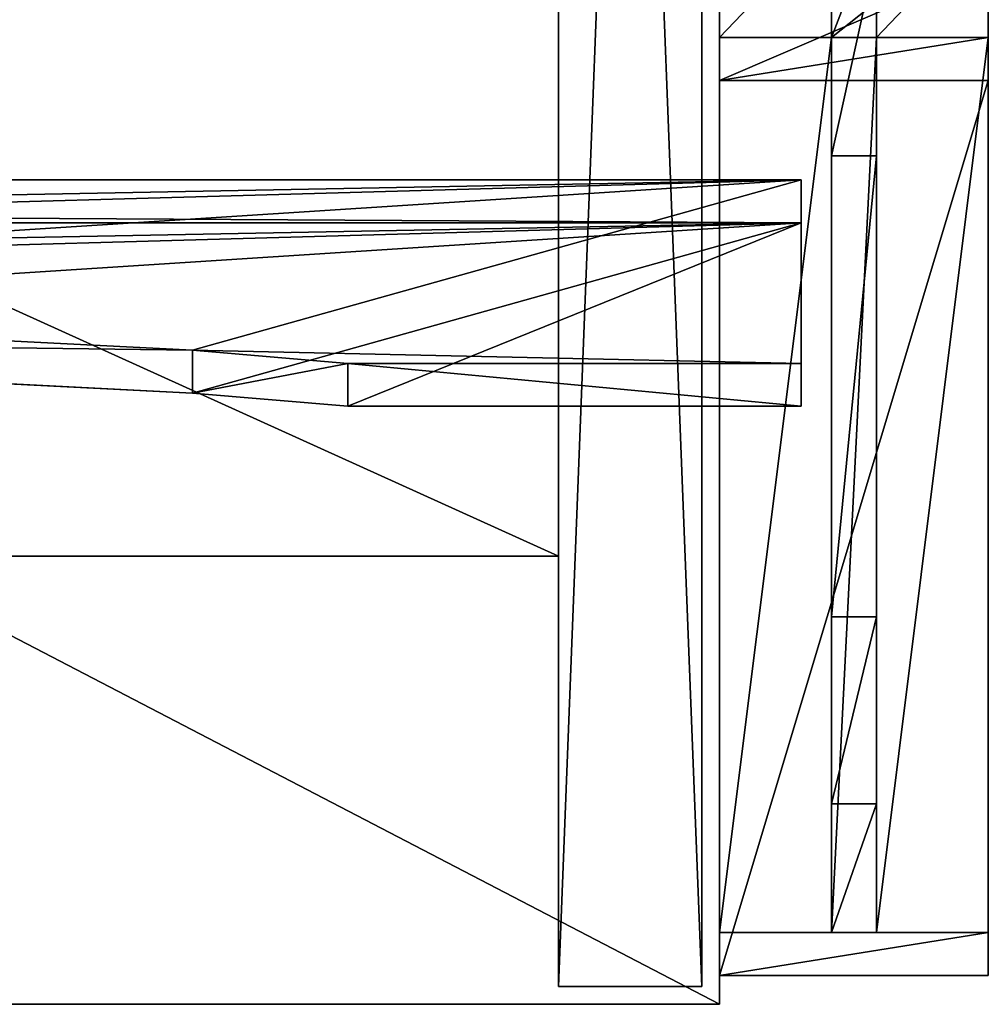
# Model space of a CAD drawing. Extents: x 14928 to 32710, y -33000 to 4234.
# Drawn here: x 19848 to 19957, y -26003 to -25894 of the extents above; entities that cross this region are included whole.
import ezdxf

# ---------------------------------------------------------------- set-up
doc = ezdxf.new("R2010")
doc.units = 0
doc.header["$LTSCALE"] = 25.4
doc.layers.get('0').update_dxf_attribs({"color": 13, "linetype": 'CONTINUOUS'})
doc.layers.add('RAMJI', color=7, linetype='CONTINUOUS')

# ---------------------------------------------------------------- blocks, each defined once
blk = doc.blocks.new('PAMATNE_7')
at = {"color": 0}
for p, q in [((800, 0), (800, 416)), ((800, 0, 16), (800, 416, 16)), ((800, 0), (800, 416)), ((800, 0, 16), (800, 416, 16)), ((0, 0), (800, 0)), ((0, 0), (800, 0)), ((0, 0, 16), (800, 0, 16)), ((0, 0, 16), (800, 0, 16)), ((800, 0), (800, 0, 16)), ((800, 0), (800, 0, 16))]:
    blk.add_line(p, q, dxfattribs=at)
mesh = blk.add_polyface(dxfattribs=at)
corners = [(800, 416), (0, 0), (0, 416), (800, 0)]
mesh.append_faces([[corners[k] for k in face] for face in [(0, 1, 2), (1, 0, 3)]], dxfattribs={"vtx0": -1, "color": 0})
mesh = blk.add_polyface(dxfattribs=at)
corners = [(800, 0, 16), (0, 416, 16), (0, 0, 16), (800, 416, 16)]
mesh.append_faces([[corners[k] for k in face] for face in [(0, 1, 2), (1, 0, 3)]], dxfattribs={"vtx0": -1, "color": 0})
mesh = blk.add_polyface(dxfattribs=at)
corners = [(800, 416), (800, 0, 16), (800, 0), (800, 416, 16)]
mesh.append_faces([[corners[k] for k in face] for face in [(0, 1, 2), (1, 0, 3)]], dxfattribs={"vtx0": -1, "color": 0})
mesh = blk.add_polyface(dxfattribs=at)
corners = [(800, 0, 16), (0, 0), (800, 0), (0, 0, 16)]
mesh.append_faces([[corners[k] for k in face] for face in [(0, 1, 2), (1, 0, 3)]], dxfattribs={"vtx0": -1, "color": 0})
blk = doc.blocks.new('SANS_6')
at = {"color": 0}
for p, q in [((0, 412, 1744), (0, 0, 1744)), ((0, 412), (0, 0)), ((0, 412), (0, 0)), ((0, 412, 1744), (0, 0, 1744)), ((16, 0, 1744), (16, 412, 1744)), ((16, 0), (16, 412)), ((16, 0, 1744), (16, 412, 1744)), ((16, 0), (16, 412)), ((0, 0, 1744), (16, 0, 1744)), ((0, 0), (16, 0)), ((0, 0), (16, 0)), ((0, 0, 1744), (16, 0, 1744)), ((0, 0), (0, 0, 1744)), ((0, 0), (0, 0, 1744)), ((16, 0), (16, 0, 1744)), ((16, 0), (16, 0, 1744))]:
    blk.add_line(p, q, dxfattribs=at)
mesh = blk.add_polyface(dxfattribs=at)
corners = [(16, 0, 1744), (0, 412, 1744), (0, 0, 1744), (16, 412, 1744)]
mesh.append_faces([[corners[k] for k in face] for face in [(0, 1, 2), (1, 0, 3)]], dxfattribs={"vtx0": -1, "color": 0})
mesh = blk.add_polyface(dxfattribs=at)
corners = [(16, 412), (0, 0), (0, 412), (16, 0)]
mesh.append_faces([[corners[k] for k in face] for face in [(0, 1, 2), (1, 0, 3)]], dxfattribs={"vtx0": -1, "color": 0})
mesh = blk.add_polyface(dxfattribs=at)
corners = [(0, 412, 1744), (0, 0), (0, 0, 1744), (0, 412)]
mesh.append_faces([[corners[k] for k in face] for face in [(0, 1, 2), (1, 0, 3)]], dxfattribs={"vtx0": -1, "color": 0})
mesh = blk.add_polyface(dxfattribs=at)
corners = [(16, 412), (16, 0, 1744), (16, 0), (16, 412, 1744)]
mesh.append_faces([[corners[k] for k in face] for face in [(0, 1, 2), (1, 0, 3)]], dxfattribs={"vtx0": -1, "color": 0})
mesh = blk.add_polyface(dxfattribs=at)
corners = [(16, 0, 1744), (0, 0), (16, 0), (0, 0, 1744)]
mesh.append_faces([[corners[k] for k in face] for face in [(0, 1, 2), (1, 0, 3)]], dxfattribs={"vtx0": -1, "color": 0})
blk = doc.blocks.new('PAMATNE_6')
at = {"color": 0}
for p, q in [((800, 0), (800, 416)), ((800, 0, 16), (800, 416, 16)), ((800, 0), (800, 416)), ((800, 0, 16), (800, 416, 16)), ((0, 0), (800, 0)), ((0, 0), (800, 0)), ((0, 0, 16), (800, 0, 16)), ((0, 0, 16), (800, 0, 16)), ((800, 0), (800, 0, 16)), ((800, 0), (800, 0, 16))]:
    blk.add_line(p, q, dxfattribs=at)
mesh = blk.add_polyface(dxfattribs=at)
corners = [(800, 416), (0, 0), (0, 416), (800, 0)]
mesh.append_faces([[corners[k] for k in face] for face in [(0, 1, 2), (1, 0, 3)]], dxfattribs={"vtx0": -1, "color": 0})
mesh = blk.add_polyface(dxfattribs=at)
corners = [(800, 0, 16), (0, 416, 16), (0, 0, 16), (800, 416, 16)]
mesh.append_faces([[corners[k] for k in face] for face in [(0, 1, 2), (1, 0, 3)]], dxfattribs={"vtx0": -1, "color": 0})
mesh = blk.add_polyface(dxfattribs=at)
corners = [(800, 416), (800, 0, 16), (800, 0), (800, 416, 16)]
mesh.append_faces([[corners[k] for k in face] for face in [(0, 1, 2), (1, 0, 3)]], dxfattribs={"vtx0": -1, "color": 0})
mesh = blk.add_polyface(dxfattribs=at)
corners = [(800, 0, 16), (0, 0), (800, 0), (0, 0, 16)]
mesh.append_faces([[corners[k] for k in face] for face in [(0, 1, 2), (1, 0, 3)]], dxfattribs={"vtx0": -1, "color": 0})
blk = doc.blocks.new('PLAUKTS_13')
at = {"color": 0}
for p, q in [((764, 0), (764, 346)), ((764, 0, 16), (764, 346, 16)), ((764, 0, 16), (764, 346, 16)), ((764, 0), (764, 346)), ((0, 0), (764, 0)), ((0, 0, 16), (764, 0, 16)), ((0, 0, 16), (764, 0, 16)), ((0, 0), (764, 0)), ((764, 0), (764, 0, 16)), ((764, 0), (764, 0, 16))]:
    blk.add_line(p, q, dxfattribs=at)
mesh = blk.add_polyface(dxfattribs=at)
corners = [(764, 0, 16), (0, 346, 16), (0, 0, 16), (764, 346, 16)]
mesh.append_faces([[corners[k] for k in face] for face in [(0, 1, 2), (1, 0, 3)]], dxfattribs={"vtx0": -1, "color": 0})
mesh = blk.add_polyface(dxfattribs=at)
corners = [(764, 346), (0, 0), (0, 346), (764, 0)]
mesh.append_faces([[corners[k] for k in face] for face in [(0, 1, 2), (1, 0, 3)]], dxfattribs={"vtx0": -1, "color": 0})
mesh = blk.add_polyface(dxfattribs=at)
corners = [(764, 346), (764, 0, 16), (764, 0), (764, 346, 16)]
mesh.append_faces([[corners[k] for k in face] for face in [(0, 1, 2), (1, 0, 3)]], dxfattribs={"vtx0": -1, "color": 0})
mesh = blk.add_polyface(dxfattribs=at)
corners = [(764, 0, 16), (0, 0), (764, 0), (0, 0, 16)]
mesh.append_faces([[corners[k] for k in face] for face in [(0, 1, 2), (1, 0, 3)]], dxfattribs={"vtx0": -1, "color": 0})
blk = doc.blocks.new('PLAUKTS_15')
at = {"color": 0}
for p, q in [((764, 0), (764, 346)), ((764, 0, 16), (764, 346, 16)), ((764, 0, 16), (764, 346, 16)), ((764, 0), (764, 346)), ((0, 0), (764, 0)), ((0, 0), (764, 0)), ((764, 0), (764, 0, 16)), ((764, 0), (764, 0, 16))]:
    blk.add_line(p, q, dxfattribs=at)
mesh = blk.add_polyface(dxfattribs=at)
corners = [(764, 0, 16), (0, 346, 16), (0, 0, 16), (764, 346, 16)]
mesh.append_faces([[corners[k] for k in face] for face in [(0, 1, 2), (1, 0, 3)]], dxfattribs={"vtx0": -1, "color": 0})
mesh = blk.add_polyface(dxfattribs=at)
corners = [(764, 346), (0, 0), (0, 346), (764, 0)]
mesh.append_faces([[corners[k] for k in face] for face in [(0, 1, 2), (1, 0, 3)]], dxfattribs={"vtx0": -1, "color": 0})
mesh = blk.add_polyface(dxfattribs=at)
corners = [(764, 346), (764, 0, 16), (764, 0), (764, 346, 16)]
mesh.append_faces([[corners[k] for k in face] for face in [(0, 1, 2), (1, 0, 3)]], dxfattribs={"vtx0": -1, "color": 0})
mesh = blk.add_polyface(dxfattribs=at)
corners = [(764, 0, 16), (0, 0), (764, 0), (0, 0, 16)]
mesh.append_faces([[corners[k] for k in face] for face in [(0, 1, 2), (1, 0, 3)]], dxfattribs={"vtx0": -1, "color": 0})
blk = doc.blocks.new('PLAUKTS_16')
at = {"color": 0}
for p, q in [((764, 0), (764, 346)), ((764, 0, 16), (764, 346, 16)), ((764, 0, 16), (764, 346, 16)), ((764, 0), (764, 346)), ((0, 0), (764, 0)), ((0, 0, 16), (764, 0, 16)), ((0, 0, 16), (764, 0, 16)), ((0, 0), (764, 0)), ((764, 0), (764, 0, 16)), ((764, 0), (764, 0, 16))]:
    blk.add_line(p, q, dxfattribs=at)
mesh = blk.add_polyface(dxfattribs=at)
corners = [(764, 0, 16), (0, 346, 16), (0, 0, 16), (764, 346, 16)]
mesh.append_faces([[corners[k] for k in face] for face in [(0, 1, 2), (1, 0, 3)]], dxfattribs={"vtx0": -1, "color": 0})
mesh = blk.add_polyface(dxfattribs=at)
corners = [(764, 346), (0, 0), (0, 346), (764, 0)]
mesh.append_faces([[corners[k] for k in face] for face in [(0, 1, 2), (1, 0, 3)]], dxfattribs={"vtx0": -1, "color": 0})
mesh = blk.add_polyface(dxfattribs=at)
corners = [(764, 346), (764, 0, 16), (764, 0), (764, 346, 16)]
mesh.append_faces([[corners[k] for k in face] for face in [(0, 1, 2), (1, 0, 3)]], dxfattribs={"vtx0": -1, "color": 0})
mesh = blk.add_polyface(dxfattribs=at)
corners = [(764, 0, 16), (0, 0), (764, 0), (0, 0, 16)]
mesh.append_faces([[corners[k] for k in face] for face in [(0, 1, 2), (1, 0, 3)]], dxfattribs={"vtx0": -1, "color": 0})
blk = doc.blocks.new('PLAUKTS_14')
at = {"color": 0}
for p, q in [((764, 0), (764, 346)), ((764, 0, 16), (764, 346, 16)), ((764, 0, 16), (764, 346, 16)), ((764, 0), (764, 346)), ((0, 0), (764, 0)), ((0, 0, 16), (764, 0, 16)), ((0, 0, 16), (764, 0, 16)), ((0, 0), (764, 0)), ((764, 0), (764, 0, 16)), ((764, 0), (764, 0, 16))]:
    blk.add_line(p, q, dxfattribs=at)
mesh = blk.add_polyface(dxfattribs=at)
corners = [(764, 0, 16), (0, 346, 16), (0, 0, 16), (764, 346, 16)]
mesh.append_faces([[corners[k] for k in face] for face in [(0, 1, 2), (1, 0, 3)]], dxfattribs={"vtx0": -1, "color": 0})
mesh = blk.add_polyface(dxfattribs=at)
corners = [(764, 346), (0, 0), (0, 346), (764, 0)]
mesh.append_faces([[corners[k] for k in face] for face in [(0, 1, 2), (1, 0, 3)]], dxfattribs={"vtx0": -1, "color": 0})
mesh = blk.add_polyface(dxfattribs=at)
corners = [(764, 346), (764, 0, 16), (764, 0), (764, 346, 16)]
mesh.append_faces([[corners[k] for k in face] for face in [(0, 1, 2), (1, 0, 3)]], dxfattribs={"vtx0": -1, "color": 0})
mesh = blk.add_polyface(dxfattribs=at)
corners = [(764, 0, 16), (0, 0), (764, 0), (0, 0, 16)]
mesh.append_faces([[corners[k] for k in face] for face in [(0, 1, 2), (1, 0, 3)]], dxfattribs={"vtx0": -1, "color": 0})
blk = doc.blocks.new('OBJECT_7651B17B-877F-40D21')
at = {"color": 0}
for p, q in [((598.75, -116.02, 39.05), (-616.25, -116.02, 39.05)), ((598.75, -116.02, 39.05), (-616.25, -116.02, 39.05)), ((598.75, -120.8, 40.51), (598.75, -116.02, 39.05)), ((598.75, -120.8, 40.51), (598.75, -116.02, 39.05)), ((598.75, -136.49, -27.89), (598.75, -116.02, 39.05)), ((598.75, -136.49, -27.89), (598.75, -116.02, 39.05)), ((-616.25, -120.8, 40.51), (598.75, -120.8, 40.51)), ((-616.25, -120.8, 40.51), (598.75, -120.8, 40.51)), ((598.75, -120.8, 40.51), (598.75, -141.27, -26.43)), ((598.75, -120.8, 40.51), (598.75, -141.27, -26.43)), ((309.81, -128.58, -2.03), (498.25, -135.01, -23.05)), ((309.81, -128.58, -2.03), (498.25, -135.01, -23.05)), ((498.25, -139.79, -21.59), (309.81, -133.36, -0.57)), ((498.25, -139.79, -21.59), (309.81, -133.36, -0.57)), ((498.25, -139.79, -21.59), (498.25, -135.01, -23.05)), ((498.25, -135.01, -23.05), (523.89, -136.49, -27.89)), ((498.25, -139.79, -21.59), (498.25, -135.01, -23.05)), ((498.25, -135.01, -23.05), (523.89, -136.49, -27.89)), ((523.89, -141.27, -26.43), (523.89, -136.49, -27.89)), ((523.89, -141.27, -26.43), (523.89, -136.49, -27.89)), ((523.89, -136.49, -27.89), (598.75, -136.49, -27.89)), ((523.89, -136.49, -27.89), (598.75, -136.49, -27.89)), ((598.75, -141.27, -26.43), (598.75, -136.49, -27.89)), ((598.75, -141.27, -26.43), (598.75, -136.49, -27.89)), ((523.89, -141.27, -26.43), (498.25, -139.79, -21.59)), ((523.89, -141.27, -26.43), (498.25, -139.79, -21.59)), ((598.75, -141.27, -26.43), (523.89, -141.27, -26.43)), ((598.75, -141.27, -26.43), (523.89, -141.27, -26.43))]:
    blk.add_line(p, q, dxfattribs=at)
at = {"color": 250}
mesh = blk.add_polyface(dxfattribs=at)
corners = [(598.75, -120.8, 40.51), (-616.25, -116.02, 39.05), (-616.25, -120.8, 40.51), (598.75, -116.02, 39.05)]
mesh.append_faces([[corners[k] for k in face] for face in [(0, 1, 2), (1, 0, 3)]], dxfattribs={"vtx0": -1, "color": 250})
mesh = blk.add_polyface(dxfattribs=at)
corners = [(-616.25, -116.02, 39.05), (-541.39, -136.49, -27.89), (-616.25, -136.49, -27.89), (-447.6, -132.34, -14.33), (-258.77, -126.98, 3.22), (-69.23, -124.56, 11.12), (498.25, -135.01, -23.05), (598.75, -136.49, -27.89), (523.89, -136.49, -27.89), (598.75, -116.02, 39.05), (309.81, -128.58, -2.03), (120.47, -125.09, 9.37)]
mesh.append_faces([[corners[k] for k in face] for face in [(0, 1, 2), (6, 7, 8)]], dxfattribs={"vtx0": -1, "color": 250})
mesh.append_faces([[corners[k] for k in face] for face in [(1, 0, 3), (3, 0, 4), (4, 0, 5), (7, 6, 9), (9, 5, 0)]], dxfattribs={"vtx0": -1, "vtx1": -1, "color": 250})
mesh.append_faces([[corners[k] for k in face] for face in [(9, 6, 10), (9, 10, 11), (9, 11, 5)]], dxfattribs={"vtx0": -1, "vtx2": -1, "color": 250})
mesh = blk.add_polyface(dxfattribs=at)
corners = [(598.75, -136.49, -27.89), (598.75, -120.8, 40.51), (598.75, -141.27, -26.43), (598.75, -116.02, 39.05)]
mesh.append_faces([[corners[k] for k in face] for face in [(0, 1, 2), (1, 0, 3)]], dxfattribs={"vtx0": -1, "color": 250})
mesh = blk.add_polyface(dxfattribs=at)
corners = [(598.75, -120.8, 40.51), (523.89, -141.27, -26.43), (598.75, -141.27, -26.43), (498.25, -139.79, -21.59), (309.81, -133.36, -0.57), (120.47, -129.88, 10.84), (-69.23, -129.34, 12.59), (-616.25, -120.8, 40.51), (-447.6, -137.12, -12.86), (-616.25, -141.27, -26.43), (-541.39, -141.27, -26.43), (-258.77, -131.76, 4.68)]
mesh.append_faces([[corners[k] for k in face] for face in [(0, 1, 2), (8, 9, 10)]], dxfattribs={"vtx0": -1, "color": 250})
mesh.append_faces([[corners[k] for k in face] for face in [(1, 0, 3), (3, 0, 4), (4, 0, 5), (5, 0, 6), (9, 8, 7)]], dxfattribs={"vtx0": -1, "vtx1": -1, "color": 250})
mesh.append_faces([[corners[k] for k in face] for face in [(6, 0, 7), (7, 8, 11), (7, 11, 6)]], dxfattribs={"vtx0": -1, "vtx2": -1, "color": 250})
mesh = blk.add_polyface(dxfattribs=at)
corners = [(498.25, -135.01, -23.05), (309.81, -133.36, -0.57), (309.81, -128.58, -2.03), (498.25, -139.79, -21.59)]
mesh.append_faces([[corners[k] for k in face] for face in [(0, 1, 2), (1, 0, 3)]], dxfattribs={"vtx0": -1, "color": 250})
mesh = blk.add_polyface(dxfattribs=at)
corners = [(523.89, -136.49, -27.89), (498.25, -139.79, -21.59), (498.25, -135.01, -23.05), (523.89, -141.27, -26.43)]
mesh.append_faces([[corners[k] for k in face] for face in [(0, 1, 2), (1, 0, 3)]], dxfattribs={"vtx0": -1, "color": 250})
mesh = blk.add_polyface(dxfattribs=at)
corners = [(523.89, -136.49, -27.89), (598.75, -141.27, -26.43), (523.89, -141.27, -26.43), (598.75, -136.49, -27.89)]
mesh.append_faces([[corners[k] for k in face] for face in [(0, 1, 2), (1, 0, 3)]], dxfattribs={"vtx0": -1, "color": 250})
blk = doc.blocks.new('FRIISKAPJAKAJA1_2')
at = {"layer": 'RAMJI', "color": 7}
for p, q in [((304.91, 30, 326.67), (291.8, 30, 388.13)), ((304.91, 30, 326.67), (291.8, 30, 388.13)), ((296.8, 30, 388.57), (309.69, 30, 328.13)), ((296.8, 30, 388.57), (309.69, 30, 328.13)), ((304.91, 17.5, 326.67), (304.91, 30, 326.67)), ((309.69, 30, 328.13), (304.91, 30, 326.67)), ((304.91, 30, 326.67), (404.78, 30)), ((309.69, 30, 328.13), (304.91, 30, 326.67)), ((304.91, 17.5, 326.67), (304.91, 30, 326.67)), ((304.91, 30, 326.67), (404.78, 30)), ((309.69, 30, 328.13), (304.91, 30, 326.67)), ((304.91, 17.5, 326.67), (304.91, 30, 326.67)), ((409.56, 30, 1.46), (309.69, 30, 328.13)), ((309.69, 30, 328.13), (309.69, 0, 328.13)), ((309.69, 30, 328.13), (309.69, 0, 328.13)), ((409.56, 30, 1.46), (309.69, 30, 328.13)), ((309.69, 30, 328.13), (309.69, 0, 328.13)), ((404.78, 30), (404.78, 17.5, 0)), ((409.56, 30, 1.46), (404.78, 30)), ((409.56, 30, 1.46), (404.78, 30)), ((404.78, 30), (404.78, 17.5, 0)), ((409.56, 0, 1.46), (409.56, 30, 1.46)), ((409.56, 0, 1.46), (409.56, 30, 1.46)), ((295.28, 17.5, 250), (318.12, 17.5, 201.6)), ((295.28, 17.5, 250), (318.12, 17.5, 201.6)), ((304.91, 17.5, 326.67), (300.92, 17.5, 336.44)), ((304.91, 17.5, 326.67), (300.92, 17.5, 336.44)), ((304.91, 12.5, 326.67), (304.91, 17.5, 326.67)), ((304.91, 12.5, 326.67), (304.91, 17.5, 326.67)), ((404.78, 17.5, 0), (304.91, 17.5, 326.67)), ((404.78, 17.5, 0), (304.91, 17.5, 326.67)), ((304.91, 12.5, 326.67), (304.91, 17.5, 326.67)), ((404.78, 17.5, 0), (304.91, 17.5, 326.67)), ((304.91, 12.5, 326.67), (304.91, 17.5, 326.67)), ((318.12, 17.5, 201.6), (318.12, 12.5, 201.6)), ((318.12, 17.5, 201.6), (369.53, 17.5, 68.31)), ((318.12, 17.5, 201.6), (369.53, 17.5, 68.31)), ((318.12, 17.5, 201.6), (318.12, 12.5, 201.6)), ((341.27, 17.5, 181.8), (320.8, 17.5, 248.74)), ((325.58, 17.5, 250.2), (320.8, 17.5, 248.74)), ((325.58, 17.5, 250.2), (320.8, 17.5, 248.74)), ((341.27, 17.5, 181.8), (320.8, 17.5, 248.74)), ((325.58, 17.5, 250.2), (346.05, 17.5, 183.26)), ((325.58, 17.5, 250.2), (346.05, 17.5, 183.26)), ((341.27, 17.5, 181.8), (346.05, 17.5, 183.26)), ((341.27, 17.5, 181.8), (346.05, 17.5, 183.26)), ((369.53, 17.5, 68.31), (390.41, 17.5, 0)), ((369.53, 17.5, 68.31), (369.53, 12.5, 68.31)), ((369.53, 17.5, 68.31), (390.41, 17.5, 0)), ((369.53, 17.5, 68.31), (369.53, 12.5, 68.31)), ((390.41, 12.5, 0), (390.41, 17.5, 0)), ((390.41, 17.5, 0), (404.78, 17.5, 0)), ((390.41, 12.5, 0), (390.41, 17.5, 0)), ((390.41, 17.5, 0), (404.78, 17.5, 0)), ((404.78, 17.5, 0), (404.78, 12.5, 0)), ((404.78, 17.5, 0), (404.78, 12.5, 0)), ((404.78, 17.5, 0), (404.78, 12.5, 0)), ((318.12, 12.5, 201.6), (295.28, 12.5, 250)), ((318.12, 12.5, 201.6), (295.28, 12.5, 250)), ((300.92, 12.5, 336.44), (304.91, 12.5, 326.67)), ((300.92, 12.5, 336.44), (304.91, 12.5, 326.67)), ((304.91, 0, 326.67), (304.91, 12.5, 326.67)), ((304.91, 12.5, 326.67), (404.78, 12.5, 0)), ((304.91, 12.5, 326.67), (404.78, 12.5, 0)), ((304.91, 0, 326.67), (304.91, 12.5, 326.67)), ((304.91, 12.5, 326.67), (404.78, 12.5, 0)), ((304.91, 0, 326.67), (304.91, 12.5, 326.67)), ((369.53, 12.5, 68.31), (318.12, 12.5, 201.6)), ((369.53, 12.5, 68.31), (318.12, 12.5, 201.6)), ((390.41, 12.5, 0), (369.53, 12.5, 68.31)), ((390.41, 12.5, 0), (369.53, 12.5, 68.31)), ((404.78, 12.5, 0), (390.41, 12.5, 0)), ((404.78, 12.5, 0), (390.41, 12.5, 0)), ((404.78, 12.5, 0), (404.78, 0)), ((404.78, 12.5, 0), (404.78, 0)), ((291.8, 0, 388.13), (304.91, 0, 326.67)), ((291.8, 0, 388.13), (304.91, 0, 326.67)), ((309.69, 0, 328.13), (296.8, 0, 388.57)), ((309.69, 0, 328.13), (296.8, 0, 388.57)), ((309.69, 0, 328.13), (304.91, 0, 326.67)), ((309.69, 0, 328.13), (304.91, 0, 326.67)), ((404.78, 0), (304.91, 0, 326.67)), ((309.69, 0, 328.13), (304.91, 0, 326.67)), ((404.78, 0), (304.91, 0, 326.67)), ((309.69, 0, 328.13), (409.56, 0, 1.46)), ((309.69, 0, 328.13), (409.56, 0, 1.46)), ((404.78, 0), (409.56, 0, 1.46)), ((404.78, 0), (409.56, 0, 1.46))]:
    blk.add_line(p, q, dxfattribs=at)
at = {"layer": 'RAMJI', "color": 250}
mesh = blk.add_polyface(dxfattribs=at)
corners = [(291.8, 30, 388.13), (309.69, 30, 328.13), (304.91, 30, 326.67), (296.8, 30, 388.57), (291.8, 30, 414.38), (296.84, 30, 419.38)]
mesh.append_faces([[corners[k] for k in face] for face in [(0, 1, 2), (3, 4, 5)]], dxfattribs={"vtx0": -1, "color": 250})
mesh.append_faces([[corners[k] for k in face] for face in [(1, 0, 3)]], dxfattribs={"vtx0": -1, "vtx1": -1, "color": 250})
mesh.append_faces([[corners[k] for k in face] for face in [(3, 0, 4)]], dxfattribs={"vtx0": -1, "vtx2": -1, "color": 250})
mesh = blk.add_polyface(dxfattribs=at)
corners = [(291.8, 0, 388.13), (304.91, 12.5, 326.67), (304.91, 0, 326.67), (291.8, 12.5, 388.13), (304.91, 17.5, 326.67), (291.8, 17.5, 388.13), (304.91, 30, 326.67), (291.8, 30, 388.13)]
mesh.append_faces([[corners[k] for k in face] for face in [(0, 1, 2), (6, 5, 7)]], dxfattribs={"vtx0": -1, "color": 250})
mesh.append_faces([[corners[k] for k in face] for face in [(1, 3, 4), (4, 5, 6)]], dxfattribs={"vtx0": -1, "vtx1": -1, "color": 250})
mesh.append_faces([[corners[k] for k in face] for face in [(1, 0, 3), (4, 3, 5)]], dxfattribs={"vtx0": -1, "vtx2": -1, "color": 250})
mesh = blk.add_polyface(dxfattribs=at)
corners = [(309.69, 30, 328.13), (296.8, 0, 388.57), (309.69, 0, 328.13), (296.8, 30, 388.57)]
mesh.append_faces([[corners[k] for k in face] for face in [(0, 1, 2), (1, 0, 3)]], dxfattribs={"vtx0": -1, "color": 250})
mesh = blk.add_polyface(dxfattribs=at)
corners = [(304.91, 30, 326.67), (304.91, 12.5, 326.67), (304.91, 17.5, 326.67), (304.91, 0, 326.67), (309.69, 30, 328.13), (309.69, 0, 328.13)]
mesh.append_faces([[corners[k] for k in face] for face in [(0, 1, 2), (3, 4, 5)]], dxfattribs={"vtx0": -1, "color": 250})
mesh.append_faces([[corners[k] for k in face] for face in [(1, 0, 3)]], dxfattribs={"vtx0": -1, "vtx1": -1, "color": 250})
mesh.append_faces([[corners[k] for k in face] for face in [(3, 0, 4)]], dxfattribs={"vtx0": -1, "vtx2": -1, "color": 250})
mesh = blk.add_polyface(dxfattribs=at)
corners = [(304.91, 30, 326.67), (409.56, 30, 1.46), (404.78, 30), (309.69, 30, 328.13)]
mesh.append_faces([[corners[k] for k in face] for face in [(0, 1, 2), (1, 0, 3)]], dxfattribs={"vtx0": -1, "color": 250})
mesh = blk.add_polyface(dxfattribs=at)
corners = [(304.91, 17.5, 326.67), (404.78, 30), (404.78, 17.5, 0), (304.91, 30, 326.67)]
mesh.append_faces([[corners[k] for k in face] for face in [(0, 1, 2), (1, 0, 3)]], dxfattribs={"vtx0": -1, "color": 250})
mesh = blk.add_polyface(dxfattribs=at)
corners = [(409.56, 30, 1.46), (309.69, 0, 328.13), (409.56, 0, 1.46), (309.69, 30, 328.13)]
mesh.append_faces([[corners[k] for k in face] for face in [(0, 1, 2), (1, 0, 3)]], dxfattribs={"vtx0": -1, "color": 250})
mesh = blk.add_polyface(dxfattribs=at)
corners = [(404.78, 30), (404.78, 12.5, 0), (404.78, 17.5, 0), (404.78, 0), (409.56, 30, 1.46), (409.56, 0, 1.46)]
mesh.append_faces([[corners[k] for k in face] for face in [(0, 1, 2), (3, 4, 5)]], dxfattribs={"vtx0": -1, "color": 250})
mesh.append_faces([[corners[k] for k in face] for face in [(1, 0, 3)]], dxfattribs={"vtx0": -1, "vtx1": -1, "color": 250})
mesh.append_faces([[corners[k] for k in face] for face in [(3, 0, 4)]], dxfattribs={"vtx0": -1, "vtx2": -1, "color": 250})
mesh = blk.add_polyface(dxfattribs=at)
corners = [(318.12, 17.5, 201.6), (341.27, 17.5, 181.8), (369.53, 17.5, 68.31), (320.8, 17.5, 248.74), (295.28, 17.5, 250), (325.58, 17.5, 250.2), (291.64, 17.5, 257.92), (4.78, 17.5, 0), (63.51, 17.5, 183.26), (19.15, 17.5, 0), (104.65, 17.5, 326.67), (40.03, 17.5, 68.31), (68.29, 17.5, 181.8), (83.98, 17.5, 250.2), (117.92, 17.5, 257.92), (127.84, 17.5, 272.25), (140.09, 17.5, 284.64), (154.3, 17.5, 294.72), (170.05, 17.5, 302.17), (186.85, 17.5, 306.78), (204.2, 17.5, 308.4), (204.78, 17.5, 308.45), (404.78, 17.5, 0), (390.41, 17.5, 0), (346.05, 17.5, 183.26), (304.91, 17.5, 326.67), (281.73, 17.5, 272.25), (269.48, 17.5, 284.64), (255.26, 17.5, 294.72), (239.51, 17.5, 302.17), (222.71, 17.5, 306.78), (205.36, 17.5, 308.4), (108.65, 17.5, 336.44), (300.92, 17.5, 336.44), (117.76, 17.5, 388.13), (291.8, 17.5, 388.13), (117.76, 17.5, 414.38), (291.8, 17.5, 414.38), (204.78, 17.5, 414.38), (91.44, 17.5, 201.6), (88.76, 17.5, 248.74), (114.29, 17.5, 250)]
mesh.append_faces([[corners[k] for k in face] for face in [(2, 22, 23), (37, 36, 38)]], dxfattribs={"vtx0": -1, "color": 250})
mesh.append_faces([[corners[k] for k in face] for face in [(0, 1, 2), (1, 0, 3), (3, 4, 5), (7, 8, 9), (9, 8, 11), (8, 10, 13), (14, 10, 15), (15, 10, 16), (16, 10, 17), (17, 10, 18), (18, 10, 19), (19, 10, 20), (20, 10, 21), (22, 24, 25), (24, 2, 1), (25, 32, 33), (33, 34, 35), (35, 36, 37), (39, 40, 41), (41, 13, 14)]], dxfattribs={"vtx0": -1, "vtx1": -1, "color": 250})
mesh.append_faces([[corners[k] for k in face] for face in [(13, 10, 14), (22, 2, 24), (25, 5, 6), (25, 21, 10)]], dxfattribs={"vtx0": -1, "vtx1": -1, "vtx2": -1, "color": 250})
mesh.append_faces([[corners[k] for k in face] for face in [(3, 0, 4), (5, 4, 6), (8, 7, 10), (11, 8, 12), (25, 24, 5), (25, 6, 26), (25, 26, 27), (25, 27, 28), (25, 28, 29), (25, 29, 30), (25, 30, 31), (25, 31, 21), (25, 10, 32), (33, 32, 34), (35, 34, 36), (12, 39, 11), (39, 12, 40), (41, 40, 13)]], dxfattribs={"vtx0": -1, "vtx2": -1, "color": 250})
mesh = blk.add_polyface(dxfattribs=at)
corners = [(295.28, 12.5, 250), (318.12, 17.5, 201.6), (318.12, 12.5, 201.6), (295.28, 17.5, 250)]
mesh.append_faces([[corners[k] for k in face] for face in [(0, 1, 2), (1, 0, 3)]], dxfattribs={"vtx0": -1, "color": 250})
mesh = blk.add_polyface(dxfattribs=at)
corners = [(304.91, 17.5, 326.67), (300.92, 12.5, 336.44), (304.91, 12.5, 326.67), (300.92, 17.5, 336.44)]
mesh.append_faces([[corners[k] for k in face] for face in [(0, 1, 2), (1, 0, 3)]], dxfattribs={"vtx0": -1, "color": 250})
mesh = blk.add_polyface(dxfattribs=at)
corners = [(404.78, 17.5, 0), (304.91, 12.5, 326.67), (404.78, 12.5, 0), (304.91, 17.5, 326.67)]
mesh.append_faces([[corners[k] for k in face] for face in [(0, 1, 2), (1, 0, 3)]], dxfattribs={"vtx0": -1, "color": 250})
mesh = blk.add_polyface(dxfattribs=at)
corners = [(318.12, 12.5, 201.6), (369.53, 17.5, 68.31), (369.53, 12.5, 68.31), (318.12, 17.5, 201.6)]
mesh.append_faces([[corners[k] for k in face] for face in [(0, 1, 2), (1, 0, 3)]], dxfattribs={"vtx0": -1, "color": 250})
mesh = blk.add_polyface(dxfattribs=at)
corners = [(320.8, 17.5, 248.74), (346.05, 17.5, 183.26), (341.27, 17.5, 181.8), (325.58, 17.5, 250.2)]
mesh.append_faces([[corners[k] for k in face] for face in [(0, 1, 2), (1, 0, 3)]], dxfattribs={"vtx0": -1, "color": 250})
mesh = blk.add_polyface(dxfattribs=at)
corners = [(369.53, 12.5, 68.31), (390.41, 17.5, 0), (390.41, 12.5, 0), (369.53, 17.5, 68.31)]
mesh.append_faces([[corners[k] for k in face] for face in [(0, 1, 2), (1, 0, 3)]], dxfattribs={"vtx0": -1, "color": 250})
mesh = blk.add_polyface(dxfattribs=at)
corners = [(404.78, 17.5, 0), (390.41, 12.5, 0), (390.41, 17.5, 0), (404.78, 12.5, 0)]
mesh.append_faces([[corners[k] for k in face] for face in [(0, 1, 2), (1, 0, 3)]], dxfattribs={"vtx0": -1, "color": 250})
mesh = blk.add_polyface(dxfattribs=at)
corners = [(304.91, 12.5, 326.67), (390.41, 12.5, 0), (404.78, 12.5, 0), (369.53, 12.5, 68.31), (318.12, 12.5, 201.6), (295.28, 12.5, 250), (291.64, 12.5, 257.92), (281.73, 12.5, 272.25), (269.48, 12.5, 284.64), (255.26, 12.5, 294.72), (239.51, 12.5, 302.17), (222.71, 12.5, 306.78), (205.36, 12.5, 308.4), (204.78, 12.5, 308.45), (40.03, 12.5, 68.31), (4.78, 12.5, 0), (19.15, 12.5, 0), (104.65, 12.5, 326.67), (91.44, 12.5, 201.6), (114.29, 12.5, 250), (117.92, 12.5, 257.92), (127.84, 12.5, 272.25), (140.09, 12.5, 284.64), (154.3, 12.5, 294.72), (170.05, 12.5, 302.17), (186.85, 12.5, 306.78), (204.2, 12.5, 308.4), (300.92, 12.5, 336.44), (108.65, 12.5, 336.44), (291.8, 12.5, 388.13), (117.76, 12.5, 388.13), (291.8, 12.5, 414.38), (117.76, 12.5, 414.38), (204.78, 12.5, 414.38)]
mesh.append_faces([[corners[k] for k in face] for face in [(0, 1, 2), (14, 15, 16), (32, 31, 33)]], dxfattribs={"vtx0": -1, "color": 250})
mesh.append_faces([[corners[k] for k in face] for face in [(1, 0, 3), (3, 0, 4), (4, 0, 5), (5, 0, 6), (6, 0, 7), (7, 0, 8), (8, 0, 9), (9, 0, 10), (10, 0, 11), (11, 0, 12), (12, 0, 13), (15, 14, 17), (17, 27, 28), (28, 29, 30), (30, 31, 32)]], dxfattribs={"vtx0": -1, "vtx1": -1, "color": 250})
mesh.append_faces([[corners[k] for k in face] for face in [(17, 13, 0)]], dxfattribs={"vtx0": -1, "vtx1": -1, "vtx2": -1, "color": 250})
mesh.append_faces([[corners[k] for k in face] for face in [(17, 14, 18), (17, 18, 19), (17, 19, 20), (17, 20, 21), (17, 21, 22), (17, 22, 23), (17, 23, 24), (17, 24, 25), (17, 25, 26), (17, 26, 13), (17, 0, 27), (28, 27, 29), (30, 29, 31)]], dxfattribs={"vtx0": -1, "vtx2": -1, "color": 250})
mesh = blk.add_polyface(dxfattribs=at)
corners = [(304.91, 0, 326.67), (404.78, 12.5, 0), (404.78, 0), (304.91, 12.5, 326.67)]
mesh.append_faces([[corners[k] for k in face] for face in [(0, 1, 2), (1, 0, 3)]], dxfattribs={"vtx0": -1, "color": 250})
mesh = blk.add_polyface(dxfattribs=at)
corners = [(309.69, 0, 328.13), (291.8, 0, 388.13), (304.91, 0, 326.67), (296.8, 0, 388.57), (291.8, 0, 414.38), (296.84, 0, 419.38)]
mesh.append_faces([[corners[k] for k in face] for face in [(0, 1, 2), (4, 3, 5)]], dxfattribs={"vtx0": -1, "color": 250})
mesh.append_faces([[corners[k] for k in face] for face in [(1, 3, 4)]], dxfattribs={"vtx0": -1, "vtx1": -1, "color": 250})
mesh.append_faces([[corners[k] for k in face] for face in [(1, 0, 3)]], dxfattribs={"vtx0": -1, "vtx2": -1, "color": 250})
mesh = blk.add_polyface(dxfattribs=at)
corners = [(409.56, 0, 1.46), (304.91, 0, 326.67), (404.78, 0), (309.69, 0, 328.13)]
mesh.append_faces([[corners[k] for k in face] for face in [(0, 1, 2), (1, 0, 3)]], dxfattribs={"vtx0": -1, "color": 250})
blk = doc.blocks.new('FRIISKAPJARAMIS80')
at = {"color": 0, "extrusion": (0, 0, -1), "zscale": -1, "rotation": 180}
blk.add_blockref('FRIISKAPJAKAJA1_2', (0, 860), dxfattribs=at)
at = {"layer": 'RAMJI', "color": 7, "xscale": 0.676230325105259, "rotation": 89.99999999998775}
blk.add_blockref('OBJECT_7651B17B-877F-40D21', (204.78, 434.23, 209.69), dxfattribs=at)
blk = doc.blocks.new('UNI-PLAUKTS_40')
at = {"color": 0}
for name, p in [('PAMATNE_7', (0, 0)), ('PAMATNE_6', (0, 0, 1760)), ('SANS_6', (782, 2, 16)), ('PLAUKTS_13', (18, 50, 1408.1)), ('PLAUKTS_15', (18, 50, 704.5)), ('PLAUKTS_16', (18, 50, 352.7)), ('PLAUKTS_14', (18, 50, 1056.3))]:
    blk.add_blockref(name, p, dxfattribs=at)
at = {"color": 0, "rotation": 270}
blk.add_blockref('FRIISKAPJARAMIS80', (-30, 412.78, -250.2), dxfattribs=at)

msp = doc.modelspace()

# ---------------------------------------------------------------- block references
at = {"color": 0}
msp.add_blockref('UNI-PLAUKTS_40', (19126.58, -26003.44), dxfattribs=at)

doc.saveas('drawing.dxf')
